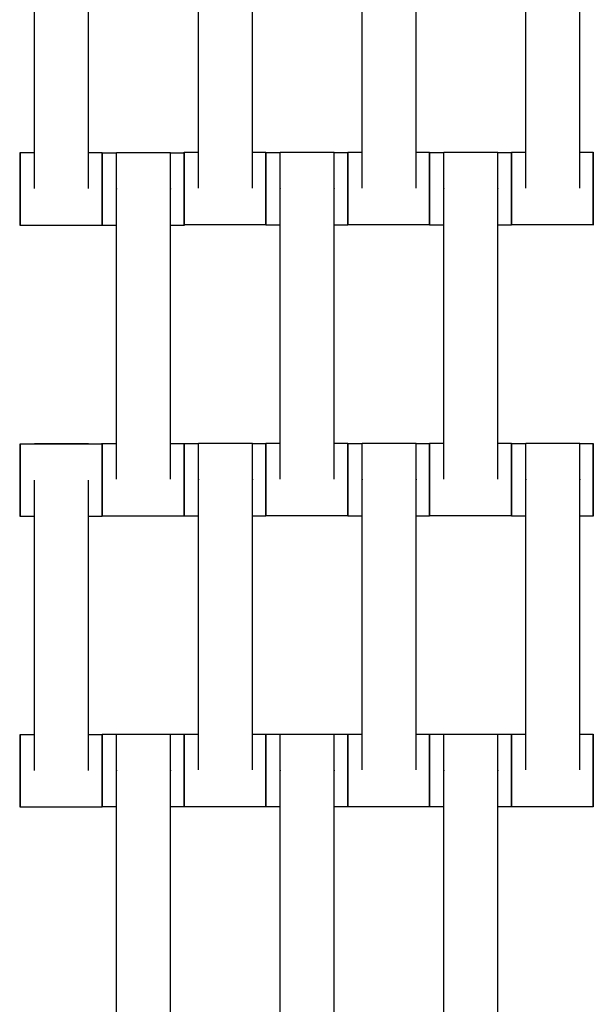
# Model space of a CAD drawing. Units: centimetres. Extents: x -329 to 321, y -319 to 331.
# Drawn here: x -61 to -45, y 87 to 114 of the extents above; entities that cross this region are included whole.
import ezdxf

# ---------------------------------------------------------------- set-up
doc = ezdxf.new("R2010")
doc.units = ezdxf.units.CM
doc.layers.add('Make2D$Adnotacja', color=7, linetype='Continuous', true_color=0x000000)
doc.layers.add('Make2D$Widoczne$Krzywe', color=7, linetype='Continuous', true_color=0x000000)
doc.styles.add('Arial Normalny', font='arial.ttf')
doc.dimstyles.new('TRAMPOL', dxfattribs={"dimscale": 1.1, "dimtxt": 7, "dimasz": 10, "dimexe": 5, "dimexo": 5, "dimgap": 1.1, "dimtad": 1, "dimtoh": 1, "dimdec": 0, "dimzin": 1, "dimdsep": 46, "dimtxsty": 'Arial Normalny', "dimcen": 5, "dimazin": 1, "dimtfac": 1, "dimtdec": 4, "dimtix": 1, "dimtofl": 0, "dimtmove": 1, "dimatfit": 3, "dimfxl": 10, "dimtolj": 1, "dimtzin": 1, "dimarcsym": 0})

# ---------------------------------------------------------------- blocks, each defined once
blk = doc.blocks.new('*D1')
at = {"layer": 'Defpoints', "color": 0, "transparency": 16777216}
for p in [(213.775, 247.938), (-220.948, -235.296)]:
    blk.add_point(p, dxfattribs=at)
at = {"layer": 'Make2D$Adnotacja', "color": 0, "lineweight": -2, "transparency": 16777216}
for p, q in [((235.127, 271.673), (221.132, 256.116)), ((261.677, 271.673), (235.127, 271.673))]:
    blk.add_line(p, q, dxfattribs=at)
at = {"layer": 'Make2D$Adnotacja', "color": 0, "transparency": 16777216}
for p, q in [((-3.587, 0.821), (-3.587, 11.821)), ((-9.087, 6.321), (1.913, 6.321))]:
    blk.add_line(p, q, dxfattribs=at)
blk.add_solid([(219.769, 257.342), (222.495, 254.89), (213.775, 247.938)], dxfattribs=at)
at = {"layer": 'Make2D$Adnotacja', "color": 0, "transparency": 16777216, "insert": (249.007, 277.027), "char_height": 7.7, "attachment_point": 5, "style": 'Arial Normalny'}
blk.add_mtext('\\A1;%%c650', dxfattribs=at)
blk = doc.blocks.new('*D2')
at = {"layer": 'Defpoints', "color": 0, "transparency": 16777216}
for p in [(86.954, 125.538), (-94.504, -112.103)]:
    blk.add_point(p, dxfattribs=at)
at = {"layer": 'Make2D$Adnotacja', "color": 0, "lineweight": -2, "transparency": 16777216}
for p, q in [((107.833, 152.882), (93.63, 134.281)), ((134.384, 152.882), (107.833, 152.882))]:
    blk.add_line(p, q, dxfattribs=at)
at = {"layer": 'Make2D$Adnotacja', "color": 0, "transparency": 16777216}
for p, q in [((-3.775, 1.218), (-3.775, 12.218)), ((-9.275, 6.718), (1.725, 6.718))]:
    blk.add_line(p, q, dxfattribs=at)
blk.add_solid([(92.173, 135.394), (95.087, 133.168), (86.954, 125.538)], dxfattribs=at)
at = {"layer": 'Make2D$Adnotacja', "color": 0, "transparency": 16777216, "insert": (121.714, 158.236), "char_height": 7.7, "attachment_point": 5, "style": 'Arial Normalny'}
blk.add_mtext('\\A1;Ø300', dxfattribs=at)
blk = doc.blocks.new('*D5')
at = {"layer": 'Defpoints', "color": 0, "transparency": 16777216}
for p in [(-4.275, 156.178), (-168.211, 6.671), (-3.537, 6.671)]:
    blk.add_point(p, dxfattribs=at)
at = {"layer": 'Make2D$Adnotacja', "color": 0, "lineweight": -2, "transparency": 16777216}
for p, q in [((-9.775, 156.178), (-173.711, 156.178)), ((-168.211, 145.178), (-168.211, 17.671)), ((-9.037, 6.671), (-173.711, 6.671))]:
    blk.add_line(p, q, dxfattribs=at)
at = {"layer": 'Make2D$Adnotacja', "color": 0, "transparency": 16777216}
for points in [[(-166.378, 145.178), (-170.044, 145.178), (-168.211, 156.178)], [(-170.044, 17.671), (-166.378, 17.671), (-168.211, 6.671)]]:
    blk.add_solid(points, dxfattribs=at)
at = {"layer": 'Make2D$Adnotacja', "color": 0, "transparency": 16777216, "insert": (-173.352, 81.424), "char_height": 7.7, "attachment_point": 5, "rotation": 90, "style": 'Arial Normalny'}
blk.add_mtext('\\A1;150', dxfattribs=at)

msp = doc.modelspace()

# ---------------------------------------------------------------- linework, layer by layer
at = {"layer": 'Make2D$Widoczne$Krzywe', "color": 6, "lineweight": -3, "true_color": 0xff00ff}
msp.add_rational_spline([(321.413, 6.321), (321.413, 331.321), (-3.587, 331.321), (-328.587, 331.321), (-328.587, 6.321), (-328.587, -318.679), (-3.587, -318.679), (321.413, -318.679), (321.413, 6.321)], [1, 0.707106781187, 1, 0.707106781187, 1, 0.707106781187, 1, 0.707106781187, 1], degree=2, knots=[0, 0, 0, 510.508806, 510.508806, 1021.017612, 1021.017612, 1531.526419, 1531.526419, 2042.035225, 2042.035225, 2042.035225], dxfattribs=at)
at = {"layer": 'Make2D$Widoczne$Krzywe', "color": 12, "lineweight": -3, "true_color": 0xbf0000}
for points, weights in [([(-3.775, 156.679), (-68.078, 156.679), (-112.416, 110.106)], [1, 0.919106673242, 1]), ([(-4.275, 156.178), (-67.773, 155.966), (-111.708, 110.123)], [1, 0.920419291196, 1]), ([(-94.326, 93.575), (-67.085, 121.961), (-28.514, 129.717)], [1, 0.940104110887, 0.970652654639]), ([(-94.309, 92.868), (-67.217, 121.327), (-28.714, 129.166)], [1, 0.939375454102, 0.969619604366])]:
    msp.add_rational_spline(points, weights, degree=2, dxfattribs=at)
at = {"layer": 'Make2D$Widoczne$Krzywe', "color": 18, "lineweight": -3, "true_color": 0x000000}
for points in [[(-60.095, 109.855), (-60.095, 113.844), (-60.095, 117.833)], [(-58.61, 109.855), (-58.61, 113.844), (-58.61, 117.833)], [(-55.588, 109.865), (-55.588, 113.854), (-55.588, 117.843)], [(-54.103, 109.865), (-54.103, 113.854), (-54.103, 117.843)], [(-51.088, 109.865), (-51.088, 113.854), (-51.088, 117.843)], [(-49.603, 109.865), (-49.603, 113.854), (-49.603, 117.843)], [(-46.588, 109.865), (-46.588, 113.854), (-46.588, 117.843)], [(-45.103, 109.865), (-45.103, 113.854), (-45.103, 117.843)], [(-60.487, 110.843), (-60.291, 110.843), (-60.095, 110.843)], [(-58.61, 110.843), (-58.424, 110.843), (-58.238, 110.843)], [(-58.232, 110.842), (-58.036, 110.842), (-57.84, 110.842)], [(-57.84, 110.849), (-57.098, 110.849), (-56.355, 110.849)], [(-56.355, 110.842), (-56.169, 110.842), (-55.983, 110.842)], [(-55.98, 110.853), (-55.784, 110.853), (-55.588, 110.853)], [(-54.103, 110.853), (-53.917, 110.853), (-53.731, 110.853)], [(-53.73, 110.847), (-53.534, 110.847), (-53.338, 110.847)], [(-53.338, 110.854), (-52.596, 110.854), (-51.853, 110.854)], [(-51.853, 110.847), (-51.667, 110.847), (-51.481, 110.847)], [(-51.48, 110.853), (-51.284, 110.853), (-51.088, 110.853)], [(-49.603, 110.853), (-49.417, 110.853), (-49.231, 110.853)], [(-49.23, 110.847), (-49.034, 110.847), (-48.838, 110.847)], [(-48.838, 110.854), (-48.096, 110.854), (-47.353, 110.854)], [(-47.353, 110.847), (-47.167, 110.847), (-46.981, 110.847)], [(-46.98, 110.853), (-46.784, 110.853), (-46.588, 110.853)], [(-45.103, 110.853), (-44.917, 110.853), (-44.731, 110.853)], [(-57.84, 101.86), (-57.84, 105.849), (-57.84, 109.838)], [(-56.355, 101.86), (-56.355, 105.849), (-56.355, 109.838)], [(-53.338, 101.865), (-53.338, 105.854), (-53.338, 109.843)], [(-51.853, 101.865), (-51.853, 105.854), (-51.853, 109.843)], [(-48.838, 101.865), (-48.838, 105.854), (-48.838, 109.843)], [(-47.353, 101.865), (-47.353, 105.854), (-47.353, 109.843)], [(-58.238, 108.844), (-59.363, 108.844), (-60.487, 108.844)], [(-57.84, 108.843), (-58.036, 108.843), (-58.232, 108.843)], [(-55.983, 108.843), (-56.169, 108.843), (-56.355, 108.843)], [(-53.731, 108.854), (-54.855, 108.854), (-55.98, 108.854)], [(-53.338, 108.848), (-53.534, 108.848), (-53.73, 108.848)], [(-51.481, 108.848), (-51.667, 108.848), (-51.853, 108.848)], [(-49.231, 108.854), (-50.355, 108.854), (-51.48, 108.854)], [(-48.838, 108.848), (-49.034, 108.848), (-49.23, 108.848)], [(-46.981, 108.848), (-47.167, 108.848), (-47.353, 108.848)], [(-44.731, 108.854), (-45.855, 108.854), (-46.98, 108.854)], [(-60.487, 102.837), (-59.363, 102.837), (-58.238, 102.837)], [(-60.095, 102.844), (-59.353, 102.844), (-58.61, 102.844)], [(-58.232, 102.848), (-58.036, 102.848), (-57.84, 102.848)], [(-56.355, 102.848), (-56.169, 102.848), (-55.983, 102.848)], [(-55.98, 102.847), (-55.784, 102.847), (-55.588, 102.847)], [(-55.588, 102.854), (-54.846, 102.854), (-54.103, 102.854)], [(-54.103, 102.847), (-53.917, 102.847), (-53.731, 102.847)], [(-53.73, 102.853), (-53.534, 102.853), (-53.338, 102.853)], [(-51.853, 102.853), (-51.667, 102.853), (-51.481, 102.853)], [(-51.48, 102.847), (-51.284, 102.847), (-51.088, 102.847)], [(-51.088, 102.854), (-50.346, 102.854), (-49.603, 102.854)], [(-49.603, 102.847), (-49.417, 102.847), (-49.231, 102.847)], [(-49.23, 102.853), (-49.034, 102.853), (-48.838, 102.853)], [(-47.353, 102.853), (-47.167, 102.853), (-46.981, 102.853)], [(-46.98, 102.847), (-46.784, 102.847), (-46.588, 102.847)], [(-46.588, 102.854), (-45.846, 102.854), (-45.103, 102.854)], [(-45.103, 102.847), (-44.917, 102.847), (-44.731, 102.847)], [(-60.095, 93.855), (-60.095, 97.844), (-60.095, 101.833)], [(-58.61, 93.855), (-58.61, 97.844), (-58.61, 101.833)], [(-55.588, 93.865), (-55.588, 97.854), (-55.588, 101.843)], [(-54.103, 93.865), (-54.103, 97.854), (-54.103, 101.843)], [(-51.088, 93.865), (-51.088, 97.854), (-51.088, 101.843)], [(-49.603, 93.865), (-49.603, 97.854), (-49.603, 101.843)], [(-46.588, 93.865), (-46.588, 97.854), (-46.588, 101.843)], [(-45.103, 93.865), (-45.103, 97.854), (-45.103, 101.843)], [(-60.095, 100.838), (-60.291, 100.838), (-60.487, 100.838)], [(-58.238, 100.838), (-58.424, 100.838), (-58.61, 100.838)], [(-55.983, 100.849), (-57.107, 100.849), (-58.232, 100.849)], [(-55.588, 100.848), (-55.784, 100.848), (-55.98, 100.848)], [(-53.731, 100.848), (-53.917, 100.848), (-54.103, 100.848)], [(-51.481, 100.854), (-52.605, 100.854), (-53.73, 100.854)], [(-51.088, 100.848), (-51.284, 100.848), (-51.48, 100.848)], [(-49.231, 100.848), (-49.417, 100.848), (-49.603, 100.848)], [(-46.981, 100.854), (-48.105, 100.854), (-49.23, 100.854)], [(-46.588, 100.848), (-46.784, 100.848), (-46.98, 100.848)], [(-44.731, 100.848), (-44.917, 100.848), (-45.103, 100.848)], [(-60.487, 94.843), (-60.291, 94.843), (-60.095, 94.843)], [(-58.61, 94.843), (-58.424, 94.843), (-58.238, 94.843)], [(-58.23, 94.847), (-58.034, 94.847), (-57.838, 94.847)], [(-57.838, 94.854), (-57.096, 94.854), (-56.353, 94.854)], [(-56.353, 94.847), (-56.167, 94.847), (-55.981, 94.847)], [(-55.98, 94.853), (-55.784, 94.853), (-55.588, 94.853)], [(-54.103, 94.853), (-53.917, 94.853), (-53.731, 94.853)], [(-53.73, 94.847), (-53.534, 94.847), (-53.338, 94.847)], [(-53.338, 94.854), (-52.596, 94.854), (-51.853, 94.854)], [(-51.853, 94.847), (-51.667, 94.847), (-51.481, 94.847)], [(-51.48, 94.853), (-51.284, 94.853), (-51.088, 94.853)], [(-49.603, 94.853), (-49.417, 94.853), (-49.231, 94.853)], [(-49.23, 94.847), (-49.034, 94.847), (-48.838, 94.847)], [(-48.838, 94.854), (-48.096, 94.854), (-47.353, 94.854)], [(-47.353, 94.847), (-47.167, 94.847), (-46.981, 94.847)], [(-46.98, 94.853), (-46.784, 94.853), (-46.588, 94.853)], [(-45.103, 94.853), (-44.917, 94.853), (-44.731, 94.853)], [(-57.838, 85.865), (-57.838, 89.854), (-57.838, 93.843)], [(-56.353, 85.865), (-56.353, 89.854), (-56.353, 93.843)], [(-53.338, 85.865), (-53.338, 89.854), (-53.338, 93.843)], [(-51.853, 85.865), (-51.853, 89.854), (-51.853, 93.843)], [(-48.838, 85.865), (-48.838, 89.854), (-48.838, 93.843)], [(-47.353, 85.865), (-47.353, 89.854), (-47.353, 93.843)], [(-58.238, 92.844), (-59.363, 92.844), (-60.487, 92.844)], [(-57.838, 92.848), (-58.034, 92.848), (-58.23, 92.848)], [(-55.981, 92.848), (-56.167, 92.848), (-56.353, 92.848)], [(-53.731, 92.854), (-54.855, 92.854), (-55.98, 92.854)], [(-53.338, 92.848), (-53.534, 92.848), (-53.73, 92.848)], [(-51.481, 92.848), (-51.667, 92.848), (-51.853, 92.848)], [(-49.231, 92.854), (-50.355, 92.854), (-51.48, 92.854)], [(-48.838, 92.848), (-49.034, 92.848), (-49.23, 92.848)], [(-46.981, 92.848), (-47.167, 92.848), (-47.353, 92.848)], [(-44.731, 92.854), (-45.855, 92.854), (-46.98, 92.854)]]:
    msp.add_open_spline(points, degree=2, dxfattribs=at)
for points, weights in [([(-60.487, 110.843), (-60.488, 110.843), (-60.488, 109.844)], [1, 0.707106781187, 1]), ([(-58.238, 110.843), (-58.239, 110.843), (-58.239, 109.844)], [1, 0.707106781187, 1]), ([(-58.232, 110.842), (-58.232, 110.842), (-58.232, 109.843)], [1, 0.707106781187, 1]), ([(-55.983, 110.842), (-55.984, 110.842), (-55.984, 109.843)], [1, 0.707106781187, 1]), ([(-55.98, 110.853), (-55.98, 110.853), (-55.98, 109.854)], [1, 0.707106781187, 1]), ([(-53.731, 110.853), (-53.731, 110.853), (-53.731, 109.854)], [1, 0.707106781187, 1]), ([(-53.73, 110.847), (-53.73, 110.847), (-53.73, 109.851)], [1, 0.707748443342, 0.99871948716]), ([(-51.481, 110.847), (-51.481, 110.847), (-51.481, 109.848)], [1, 0.707106781187, 1]), ([(-51.48, 110.853), (-51.48, 110.853), (-51.48, 109.854)], [1, 0.707106781187, 1]), ([(-49.231, 110.853), (-49.231, 110.853), (-49.231, 109.854)], [1, 0.707106781187, 1]), ([(-49.23, 110.847), (-49.23, 110.847), (-49.23, 109.851)], [1, 0.707748172113, 0.998720027242]), ([(-46.981, 110.847), (-46.981, 110.847), (-46.981, 109.848)], [1, 0.707106781187, 1]), ([(-46.98, 110.853), (-46.98, 110.853), (-46.98, 109.854)], [1, 0.707106781187, 1]), ([(-44.731, 110.853), (-44.731, 110.853), (-44.731, 109.854)], [1, 0.707106781187, 1]), ([(-60.488, 109.844), (-60.488, 108.844), (-60.487, 108.844)], [1, 0.707106781187, 1]), ([(-58.239, 109.844), (-58.239, 108.844), (-58.238, 108.844)], [1, 0.707106781187, 1]), ([(-58.232, 109.843), (-58.232, 108.843), (-58.232, 108.843)], [1, 0.707106781187, 1]), ([(-55.984, 109.843), (-55.984, 108.843), (-55.983, 108.843)], [1, 0.707106781187, 1]), ([(-55.98, 109.854), (-55.98, 108.854), (-55.98, 108.854)], [1, 0.707106781187, 1]), ([(-53.731, 109.854), (-53.731, 108.854), (-53.731, 108.854)], [1, 0.707106781187, 1]), ([(-53.73, 109.848), (-53.73, 108.848), (-53.73, 108.848)], [1, 0.707106781187, 1]), ([(-51.481, 109.848), (-51.481, 108.849), (-51.481, 108.848)], [1, 0.707330648217, 0.999552608155]), ([(-51.48, 109.851), (-51.48, 108.854), (-51.48, 108.854)], [0.998957162799, 0.707629131354, 1]), ([(-49.231, 109.854), (-49.231, 108.854), (-49.231, 108.854)], [1, 0.707106781187, 1]), ([(-49.23, 109.848), (-49.23, 108.848), (-49.23, 108.848)], [1, 0.707106781187, 1]), ([(-46.981, 109.848), (-46.981, 108.848), (-46.981, 108.848)], [1, 0.707106781187, 1]), ([(-46.98, 109.851), (-46.98, 108.854), (-46.98, 108.854)], [0.998716871968, 0.707749756698, 1]), ([(-44.731, 109.854), (-44.731, 108.854), (-44.731, 108.854)], [1, 0.707106781187, 1]), ([(-60.487, 102.837), (-60.488, 102.837), (-60.488, 101.838)], [1, 0.707106781187, 1]), ([(-60.095, 102.837), (-60.095, 102.844), (-60.095, 102.844)], [0.956272430901, 0.976202708465, 1]), ([(-58.61, 102.837), (-58.61, 102.844), (-58.61, 102.844)], [0.956272430932, 0.976202708484, 1]), ([(-58.238, 102.837), (-58.239, 102.837), (-58.239, 101.838)], [1, 0.707106781187, 1]), ([(-58.232, 102.848), (-58.232, 102.848), (-58.232, 101.849)], [1, 0.707106781187, 1]), ([(-55.983, 102.848), (-55.984, 102.848), (-55.984, 101.849)], [1, 0.707106781187, 1]), ([(-55.98, 102.847), (-55.98, 102.847), (-55.98, 101.848)], [1, 0.707106781187, 1]), ([(-53.731, 102.847), (-53.731, 102.847), (-53.731, 101.848)], [1, 0.707106781187, 1]), ([(-53.73, 102.853), (-53.73, 102.853), (-53.73, 101.854)], [1, 0.707106781187, 1]), ([(-51.481, 102.853), (-51.481, 102.853), (-51.481, 101.854)], [1, 0.707106781187, 1]), ([(-51.48, 102.847), (-51.48, 102.847), (-51.48, 101.851)], [1, 0.70774844334, 0.998719487163]), ([(-49.231, 102.847), (-49.231, 102.847), (-49.231, 101.848)], [1, 0.707106781187, 1]), ([(-49.23, 102.853), (-49.23, 102.853), (-49.23, 101.854)], [1, 0.707106781187, 1]), ([(-46.981, 102.853), (-46.981, 102.853), (-46.981, 101.854)], [1, 0.707106781187, 1]), ([(-46.98, 102.847), (-46.98, 102.847), (-46.98, 101.851)], [1, 0.70774844335, 0.998719487145]), ([(-44.731, 102.847), (-44.731, 102.847), (-44.731, 101.848)], [1, 0.707106781187, 1]), ([(-60.488, 101.838), (-60.488, 100.838), (-60.487, 100.838)], [1, 0.707106781187, 1]), ([(-58.239, 101.838), (-58.239, 100.838), (-58.238, 100.838)], [1, 0.707106781187, 1]), ([(-58.232, 101.849), (-58.232, 100.849), (-58.232, 100.849)], [1, 0.707106781187, 1]), ([(-55.984, 101.849), (-55.984, 100.849), (-55.983, 100.849)], [1, 0.707106781187, 1]), ([(-55.98, 101.848), (-55.98, 100.848), (-55.98, 100.848)], [1, 0.707106781187, 1]), ([(-53.731, 101.848), (-53.731, 100.848), (-53.731, 100.848)], [1, 0.707106781187, 1]), ([(-53.73, 101.851), (-53.73, 100.854), (-53.73, 100.854)], [0.998734510424, 0.707740898848, 1]), ([(-51.481, 101.854), (-51.481, 100.854), (-51.481, 100.854)], [1, 0.707106781187, 1]), ([(-51.48, 101.848), (-51.48, 100.848), (-51.48, 100.848)], [1, 0.707106781187, 1]), ([(-49.231, 101.848), (-49.231, 100.848), (-49.231, 100.848)], [1, 0.707106781187, 1]), ([(-49.23, 101.851), (-49.23, 100.854), (-49.23, 100.854)], [0.998718852045, 0.707748762297, 1]), ([(-46.981, 101.854), (-46.981, 100.854), (-46.981, 100.854)], [1, 0.707106781187, 1]), ([(-46.98, 101.848), (-46.98, 100.848), (-46.98, 100.848)], [1, 0.707106781187, 1]), ([(-44.731, 101.848), (-44.731, 100.848), (-44.731, 100.848)], [1, 0.707106781187, 1]), ([(-60.487, 94.843), (-60.488, 94.843), (-60.488, 93.844)], [1, 0.707106781187, 1]), ([(-58.238, 94.843), (-58.239, 94.843), (-58.239, 93.844)], [1, 0.707106781187, 1]), ([(-58.23, 94.847), (-58.23, 94.847), (-58.23, 93.848)], [1, 0.707106781187, 1]), ([(-55.981, 94.847), (-55.981, 94.847), (-55.981, 93.848)], [1, 0.707106781187, 1]), ([(-55.98, 94.853), (-55.98, 94.853), (-55.98, 93.854)], [1, 0.707106781187, 1]), ([(-53.731, 94.853), (-53.731, 94.853), (-53.731, 93.854)], [1, 0.707106781187, 1]), ([(-53.73, 94.847), (-53.73, 94.847), (-53.73, 93.851)], [1, 0.70774844335, 0.998719487145]), ([(-51.481, 94.847), (-51.481, 94.847), (-51.481, 93.848)], [1, 0.707106781187, 1]), ([(-51.48, 94.853), (-51.48, 94.853), (-51.48, 93.854)], [1, 0.707106781187, 1]), ([(-49.231, 94.853), (-49.231, 94.853), (-49.231, 93.854)], [1, 0.707106781187, 1]), ([(-49.23, 94.847), (-49.23, 94.847), (-49.23, 93.851)], [1, 0.707748307729, 0.998719757198]), ([(-46.981, 94.847), (-46.981, 94.847), (-46.981, 93.848)], [1, 0.707106781187, 1]), ([(-46.98, 94.853), (-46.98, 94.853), (-46.98, 93.854)], [1, 0.707106781187, 1]), ([(-44.731, 94.853), (-44.731, 94.853), (-44.731, 93.854)], [1, 0.707106781187, 1]), ([(-60.488, 93.844), (-60.488, 92.844), (-60.487, 92.844)], [1, 0.707106781187, 1]), ([(-58.239, 93.844), (-58.239, 92.844), (-58.238, 92.844)], [1, 0.707106781187, 1]), ([(-58.23, 93.848), (-58.23, 92.848), (-58.23, 92.848)], [1, 0.707106781187, 1]), ([(-55.981, 93.848), (-55.981, 92.848), (-55.981, 92.848)], [1, 0.707106781187, 1]), ([(-55.98, 93.852), (-55.98, 92.854), (-55.98, 92.854)], [0.999093813011, 0.707560577775, 1]), ([(-53.731, 93.854), (-53.731, 92.854), (-53.731, 92.854)], [1, 0.707106781187, 1]), ([(-53.73, 93.848), (-53.73, 92.848), (-53.73, 92.848)], [1, 0.707106781187, 1]), ([(-51.481, 93.848), (-51.481, 92.848), (-51.481, 92.848)], [1, 0.707106781187, 1]), ([(-51.48, 93.851), (-51.48, 92.854), (-51.48, 92.854)], [0.998888731343, 0.707663473602, 1]), ([(-49.231, 93.854), (-49.231, 92.854), (-49.231, 92.854)], [1, 0.707106781187, 1]), ([(-49.23, 93.848), (-49.23, 92.848), (-49.23, 92.848)], [1, 0.707106781187, 1]), ([(-46.981, 93.848), (-46.981, 92.848), (-46.981, 92.848)], [1, 0.707106781187, 1]), ([(-46.98, 93.852), (-46.98, 92.854), (-46.98, 92.854)], [0.999101689498, 0.707556627343, 1]), ([(-44.731, 93.854), (-44.731, 92.854), (-44.731, 92.854)], [1, 0.707106781187, 1])]:
    msp.add_rational_spline(points, weights, degree=2, dxfattribs=at)
for points, weights, knots in [([(-60.487, 108.844), (-60.486, 108.844), (-60.486, 109.844), (-60.486, 110.843), (-60.487, 110.843)], [1, 0.707106781187, 1, 0.707106781187, 1], [-47.123897, -47.123897, -47.123897, -31.415931, -31.415931, -15.707966, -15.707966, -15.707966]), ([(-58.238, 108.844), (-58.238, 108.844), (-58.238, 109.844), (-58.238, 110.843), (-58.238, 110.843)], [1, 0.707106781187, 1, 0.707106781187, 1], [-47.123897, -47.123897, -47.123897, -31.415931, -31.415931, -15.707966, -15.707966, -15.707966]), ([(-58.232, 108.843), (-58.231, 108.843), (-58.231, 109.843), (-58.231, 110.842), (-58.232, 110.842)], [1, 0.707106781187, 1, 0.707106781187, 1], [-47.123897, -47.123897, -47.123897, -31.415931, -31.415931, -15.707966, -15.707966, -15.707966]), ([(-57.84, 109.838), (-57.84, 109.844), (-57.84, 109.849), (-57.84, 110.849), (-57.84, 110.849)], [0.99545943481, 0.997711841715, 1, 0.707106781187, 1], [-31.53865, -31.53865, -31.53865, -31.415935, -31.415935, -15.707968, -15.707968, -15.707968]), ([(-56.355, 109.838), (-56.355, 109.844), (-56.355, 109.849), (-56.355, 110.849), (-56.355, 110.849)], [0.99545943481, 0.997711841715, 1, 0.707106781187, 1], [-31.53865, -31.53865, -31.53865, -31.415935, -31.415935, -15.707968, -15.707968, -15.707968]), ([(-55.983, 108.843), (-55.982, 108.843), (-55.982, 109.843), (-55.982, 110.842), (-55.983, 110.842)], [1, 0.707106781187, 1, 0.707106781187, 1], [-47.123897, -47.123897, -47.123897, -31.415931, -31.415931, -15.707966, -15.707966, -15.707966]), ([(-55.98, 108.854), (-55.979, 108.854), (-55.979, 109.854), (-55.979, 110.853), (-55.98, 110.853)], [1, 0.707106781187, 1, 0.707106781187, 1], [-47.123897, -47.123897, -47.123897, -31.415931, -31.415931, -15.707966, -15.707966, -15.707966]), ([(-53.731, 108.854), (-53.73, 108.854), (-53.73, 109.854), (-53.73, 110.853), (-53.731, 110.853)], [1, 0.707106781187, 1, 0.707106781187, 1], [-47.123897, -47.123897, -47.123897, -31.415931, -31.415931, -15.707966, -15.707966, -15.707966]), ([(-53.73, 108.848), (-53.729, 108.848), (-53.729, 109.848), (-53.729, 110.847), (-53.73, 110.847)], [1, 0.707106781187, 1, 0.707106781187, 1], [-47.123897, -47.123897, -47.123897, -31.415931, -31.415931, -15.707966, -15.707966, -15.707966]), ([(-53.338, 109.843), (-53.338, 109.849), (-53.338, 109.854), (-53.338, 110.854), (-53.338, 110.854)], [0.99545943481, 0.997711841715, 1, 0.707106781187, 1], [-31.53865, -31.53865, -31.53865, -31.415935, -31.415935, -15.707968, -15.707968, -15.707968]), ([(-51.853, 109.843), (-51.853, 109.849), (-51.853, 109.854), (-51.853, 110.854), (-51.853, 110.854)], [0.99545943481, 0.997711841715, 1, 0.707106781187, 1], [-31.53865, -31.53865, -31.53865, -31.415935, -31.415935, -15.707968, -15.707968, -15.707968]), ([(-51.481, 108.848), (-51.48, 108.865), (-51.48, 109.848), (-51.48, 110.847), (-51.481, 110.847)], [0.99309672779, 0.71060008144, 1, 0.707106781187, 1], [-46.93655, -46.93655, -46.93655, -31.415931, -31.415931, -15.707966, -15.707966, -15.707966]), ([(-51.48, 108.854), (-51.479, 108.854), (-51.479, 109.854), (-51.479, 110.853), (-51.48, 110.853)], [1, 0.707106781187, 1, 0.707106781187, 1], [-47.123897, -47.123897, -47.123897, -31.415931, -31.415931, -15.707966, -15.707966, -15.707966]), ([(-49.231, 108.854), (-49.23, 108.854), (-49.23, 109.854), (-49.23, 110.853), (-49.231, 110.853)], [1, 0.707106781187, 1, 0.707106781187, 1], [-47.123897, -47.123897, -47.123897, -31.415931, -31.415931, -15.707966, -15.707966, -15.707966]), ([(-49.23, 108.848), (-49.229, 108.848), (-49.229, 109.848), (-49.229, 110.847), (-49.23, 110.847)], [1, 0.707106781187, 1, 0.707106781187, 1], [-47.123897, -47.123897, -47.123897, -31.415931, -31.415931, -15.707966, -15.707966, -15.707966]), ([(-48.838, 109.843), (-48.838, 109.849), (-48.838, 109.854), (-48.838, 110.854), (-48.838, 110.854)], [0.99545943481, 0.997711841715, 1, 0.707106781187, 1], [-31.53865, -31.53865, -31.53865, -31.415935, -31.415935, -15.707968, -15.707968, -15.707968]), ([(-47.353, 109.843), (-47.353, 109.849), (-47.353, 109.854), (-47.353, 110.854), (-47.353, 110.854)], [0.99545943481, 0.997711841715, 1, 0.707106781187, 1], [-31.53865, -31.53865, -31.53865, -31.415935, -31.415935, -15.707968, -15.707968, -15.707968]), ([(-46.981, 108.848), (-46.98, 108.848), (-46.98, 109.848), (-46.98, 110.847), (-46.981, 110.847)], [1, 0.707106781187, 1, 0.707106781187, 1], [-47.123897, -47.123897, -47.123897, -31.415931, -31.415931, -15.707966, -15.707966, -15.707966]), ([(-46.98, 108.854), (-46.979, 108.854), (-46.979, 109.854), (-46.979, 110.853), (-46.98, 110.853)], [1, 0.707106781187, 1, 0.707106781187, 1], [-47.123897, -47.123897, -47.123897, -31.415931, -31.415931, -15.707966, -15.707966, -15.707966]), ([(-44.731, 108.854), (-44.73, 108.854), (-44.73, 109.854), (-44.73, 110.853), (-44.731, 110.853)], [1, 0.707106781187, 1, 0.707106781187, 1], [-47.123897, -47.123897, -47.123897, -31.415931, -31.415931, -15.707966, -15.707966, -15.707966]), ([(-60.487, 100.838), (-60.486, 100.838), (-60.486, 101.838), (-60.486, 102.837), (-60.487, 102.837)], [1, 0.707106781187, 1, 0.707106781187, 1], [-47.123897, -47.123897, -47.123897, -31.415931, -31.415931, -15.707966, -15.707966, -15.707966]), ([(-58.238, 100.838), (-58.238, 100.838), (-58.238, 101.838), (-58.238, 102.837), (-58.238, 102.837)], [1, 0.707106781187, 1, 0.707106781187, 1], [-47.123897, -47.123897, -47.123897, -31.415931, -31.415931, -15.707966, -15.707966, -15.707966]), ([(-58.232, 100.849), (-58.231, 100.849), (-58.231, 101.849), (-58.231, 102.848), (-58.232, 102.848)], [1, 0.707106781187, 1, 0.707106781187, 1], [-47.123897, -47.123897, -47.123897, -31.415931, -31.415931, -15.707966, -15.707966, -15.707966]), ([(-55.983, 100.849), (-55.982, 100.849), (-55.982, 101.849), (-55.982, 102.848), (-55.983, 102.848)], [1, 0.707106781187, 1, 0.707106781187, 1], [-47.123897, -47.123897, -47.123897, -31.415931, -31.415931, -15.707966, -15.707966, -15.707966]), ([(-55.98, 100.848), (-55.979, 100.848), (-55.979, 101.848), (-55.979, 102.847), (-55.98, 102.847)], [1, 0.707106781187, 1, 0.707106781187, 1], [-47.123897, -47.123897, -47.123897, -31.415931, -31.415931, -15.707966, -15.707966, -15.707966]), ([(-55.588, 101.843), (-55.588, 101.849), (-55.588, 101.854), (-55.588, 102.854), (-55.588, 102.854)], [0.99545943481, 0.997711841715, 1, 0.707106781187, 1], [-31.53865, -31.53865, -31.53865, -31.415935, -31.415935, -15.707968, -15.707968, -15.707968]), ([(-54.103, 101.843), (-54.103, 101.849), (-54.103, 101.854), (-54.103, 102.854), (-54.103, 102.854)], [0.99545943481, 0.997711841715, 1, 0.707106781187, 1], [-31.53865, -31.53865, -31.53865, -31.415935, -31.415935, -15.707968, -15.707968, -15.707968]), ([(-53.731, 100.848), (-53.73, 100.848), (-53.73, 101.848), (-53.73, 102.847), (-53.731, 102.847)], [1, 0.707106781187, 1, 0.707106781187, 1], [-47.123897, -47.123897, -47.123897, -31.415931, -31.415931, -15.707966, -15.707966, -15.707966]), ([(-53.73, 100.854), (-53.729, 100.854), (-53.729, 101.854), (-53.729, 102.853), (-53.73, 102.853)], [1, 0.707106781187, 1, 0.707106781187, 1], [-47.123897, -47.123897, -47.123897, -31.415931, -31.415931, -15.707966, -15.707966, -15.707966]), ([(-51.481, 100.854), (-51.48, 100.854), (-51.48, 101.854), (-51.48, 102.853), (-51.481, 102.853)], [1, 0.707106781187, 1, 0.707106781187, 1], [-47.123897, -47.123897, -47.123897, -31.415931, -31.415931, -15.707966, -15.707966, -15.707966]), ([(-51.48, 100.848), (-51.479, 100.848), (-51.479, 101.848), (-51.479, 102.847), (-51.48, 102.847)], [1, 0.707106781187, 1, 0.707106781187, 1], [-47.123897, -47.123897, -47.123897, -31.415931, -31.415931, -15.707966, -15.707966, -15.707966]), ([(-51.088, 101.843), (-51.088, 101.849), (-51.088, 101.854), (-51.088, 102.854), (-51.088, 102.854)], [0.99545943481, 0.997711841715, 1, 0.707106781187, 1], [-31.53865, -31.53865, -31.53865, -31.415935, -31.415935, -15.707968, -15.707968, -15.707968]), ([(-49.603, 101.843), (-49.603, 101.849), (-49.603, 101.854), (-49.603, 102.854), (-49.603, 102.854)], [0.99545943481, 0.997711841715, 1, 0.707106781187, 1], [-31.53865, -31.53865, -31.53865, -31.415935, -31.415935, -15.707968, -15.707968, -15.707968]), ([(-49.231, 100.848), (-49.23, 100.848), (-49.23, 101.848), (-49.23, 102.847), (-49.231, 102.847)], [1, 0.707106781187, 1, 0.707106781187, 1], [-47.123897, -47.123897, -47.123897, -31.415931, -31.415931, -15.707966, -15.707966, -15.707966]), ([(-49.23, 100.854), (-49.229, 100.854), (-49.229, 101.854), (-49.229, 102.853), (-49.23, 102.853)], [1, 0.707106781187, 1, 0.707106781187, 1], [-47.123897, -47.123897, -47.123897, -31.415931, -31.415931, -15.707966, -15.707966, -15.707966]), ([(-46.981, 100.854), (-46.98, 100.854), (-46.98, 101.854), (-46.98, 102.853), (-46.981, 102.853)], [1, 0.707106781187, 1, 0.707106781187, 1], [-47.123897, -47.123897, -47.123897, -31.415931, -31.415931, -15.707966, -15.707966, -15.707966]), ([(-46.98, 100.848), (-46.979, 100.848), (-46.979, 101.848), (-46.979, 102.847), (-46.98, 102.847)], [1, 0.707106781187, 1, 0.707106781187, 1], [-47.123897, -47.123897, -47.123897, -31.415931, -31.415931, -15.707966, -15.707966, -15.707966]), ([(-46.588, 101.843), (-46.588, 101.849), (-46.588, 101.854), (-46.588, 102.854), (-46.588, 102.854)], [0.99545943481, 0.997711841715, 1, 0.707106781187, 1], [-31.53865, -31.53865, -31.53865, -31.415935, -31.415935, -15.707968, -15.707968, -15.707968]), ([(-45.103, 101.843), (-45.103, 101.849), (-45.103, 101.854), (-45.103, 102.854), (-45.103, 102.854)], [0.99545943481, 0.997711841715, 1, 0.707106781187, 1], [-31.53865, -31.53865, -31.53865, -31.415935, -31.415935, -15.707968, -15.707968, -15.707968]), ([(-44.731, 100.848), (-44.73, 100.848), (-44.73, 101.848), (-44.73, 102.847), (-44.731, 102.847)], [1, 0.707106781187, 1, 0.707106781187, 1], [-47.123897, -47.123897, -47.123897, -31.415931, -31.415931, -15.707966, -15.707966, -15.707966]), ([(-60.487, 92.844), (-60.486, 92.844), (-60.486, 93.844), (-60.486, 94.843), (-60.487, 94.843)], [1, 0.707106781187, 1, 0.707106781187, 1], [-47.123897, -47.123897, -47.123897, -31.415931, -31.415931, -15.707966, -15.707966, -15.707966]), ([(-58.238, 92.844), (-58.238, 92.844), (-58.238, 93.844), (-58.238, 94.843), (-58.238, 94.843)], [1, 0.707106781187, 1, 0.707106781187, 1], [-47.123897, -47.123897, -47.123897, -31.415931, -31.415931, -15.707966, -15.707966, -15.707966]), ([(-58.23, 92.848), (-58.229, 92.848), (-58.229, 93.848), (-58.229, 94.847), (-58.23, 94.847)], [1, 0.707106781187, 1, 0.707106781187, 1], [-47.123897, -47.123897, -47.123897, -31.415931, -31.415931, -15.707966, -15.707966, -15.707966]), ([(-57.838, 93.843), (-57.838, 93.849), (-57.838, 93.854), (-57.838, 94.854), (-57.838, 94.854)], [0.99545943481, 0.997711841715, 1, 0.707106781187, 1], [-31.53865, -31.53865, -31.53865, -31.415935, -31.415935, -15.707968, -15.707968, -15.707968]), ([(-56.353, 93.843), (-56.353, 93.849), (-56.353, 93.854), (-56.353, 94.854), (-56.353, 94.854)], [0.99545943481, 0.997711841715, 1, 0.707106781187, 1], [-31.53865, -31.53865, -31.53865, -31.415935, -31.415935, -15.707968, -15.707968, -15.707968]), ([(-55.981, 92.848), (-55.98, 92.848), (-55.98, 93.848), (-55.98, 94.847), (-55.981, 94.847)], [1, 0.707106781187, 1, 0.707106781187, 1], [-47.123897, -47.123897, -47.123897, -31.415931, -31.415931, -15.707966, -15.707966, -15.707966]), ([(-55.98, 92.854), (-55.979, 92.854), (-55.979, 93.854), (-55.979, 94.853), (-55.98, 94.853)], [1, 0.707106781187, 1, 0.707106781187, 1], [-47.123897, -47.123897, -47.123897, -31.415931, -31.415931, -15.707966, -15.707966, -15.707966]), ([(-53.731, 92.854), (-53.73, 92.854), (-53.73, 93.854), (-53.73, 94.853), (-53.731, 94.853)], [1, 0.707106781187, 1, 0.707106781187, 1], [-47.123897, -47.123897, -47.123897, -31.415931, -31.415931, -15.707966, -15.707966, -15.707966]), ([(-53.73, 92.848), (-53.729, 92.848), (-53.729, 93.848), (-53.729, 94.847), (-53.73, 94.847)], [1, 0.707106781187, 1, 0.707106781187, 1], [-47.123897, -47.123897, -47.123897, -31.415931, -31.415931, -15.707966, -15.707966, -15.707966]), ([(-53.338, 93.843), (-53.338, 93.849), (-53.338, 93.854), (-53.338, 94.854), (-53.338, 94.854)], [0.99545943481, 0.997711841715, 1, 0.707106781187, 1], [-31.53865, -31.53865, -31.53865, -31.415935, -31.415935, -15.707968, -15.707968, -15.707968]), ([(-51.853, 93.843), (-51.853, 93.849), (-51.853, 93.854), (-51.853, 94.854), (-51.853, 94.854)], [0.99545943481, 0.997711841715, 1, 0.707106781187, 1], [-31.53865, -31.53865, -31.53865, -31.415935, -31.415935, -15.707968, -15.707968, -15.707968]), ([(-51.481, 92.848), (-51.48, 92.848), (-51.48, 93.848), (-51.48, 94.847), (-51.481, 94.847)], [1, 0.707106781187, 1, 0.707106781187, 1], [-47.123897, -47.123897, -47.123897, -31.415931, -31.415931, -15.707966, -15.707966, -15.707966]), ([(-51.48, 92.854), (-51.479, 92.854), (-51.479, 93.854), (-51.479, 94.853), (-51.48, 94.853)], [1, 0.707106781187, 1, 0.707106781187, 1], [-47.123897, -47.123897, -47.123897, -31.415931, -31.415931, -15.707966, -15.707966, -15.707966]), ([(-49.231, 92.854), (-49.23, 92.854), (-49.23, 93.854), (-49.23, 94.853), (-49.231, 94.853)], [1, 0.707106781187, 1, 0.707106781187, 1], [-47.123897, -47.123897, -47.123897, -31.415931, -31.415931, -15.707966, -15.707966, -15.707966]), ([(-49.23, 92.848), (-49.229, 92.848), (-49.229, 93.848), (-49.229, 94.847), (-49.23, 94.847)], [1, 0.707106781187, 1, 0.707106781187, 1], [-47.123897, -47.123897, -47.123897, -31.415931, -31.415931, -15.707966, -15.707966, -15.707966]), ([(-48.838, 93.843), (-48.838, 93.849), (-48.838, 93.854), (-48.838, 94.854), (-48.838, 94.854)], [0.99545943481, 0.997711841715, 1, 0.707106781187, 1], [-31.53865, -31.53865, -31.53865, -31.415935, -31.415935, -15.707968, -15.707968, -15.707968]), ([(-47.353, 93.843), (-47.353, 93.849), (-47.353, 93.854), (-47.353, 94.854), (-47.353, 94.854)], [0.99545943481, 0.997711841715, 1, 0.707106781187, 1], [-31.53865, -31.53865, -31.53865, -31.415935, -31.415935, -15.707968, -15.707968, -15.707968]), ([(-46.981, 92.848), (-46.98, 92.848), (-46.98, 93.848), (-46.98, 94.847), (-46.981, 94.847)], [1, 0.707106781187, 1, 0.707106781187, 1], [-47.123897, -47.123897, -47.123897, -31.415931, -31.415931, -15.707966, -15.707966, -15.707966]), ([(-46.98, 92.854), (-46.979, 92.854), (-46.979, 93.854), (-46.979, 94.853), (-46.98, 94.853)], [1, 0.707106781187, 1, 0.707106781187, 1], [-47.123897, -47.123897, -47.123897, -31.415931, -31.415931, -15.707966, -15.707966, -15.707966]), ([(-44.731, 92.854), (-44.73, 92.854), (-44.73, 93.854), (-44.73, 94.853), (-44.731, 94.853)], [1, 0.707106781187, 1, 0.707106781187, 1], [-47.123897, -47.123897, -47.123897, -31.415931, -31.415931, -15.707966, -15.707966, -15.707966])]:
    msp.add_rational_spline(points, weights, degree=2, knots=knots, dxfattribs=at)

# ---------------------------------------------------------------- dimensions: what is measured, and where the dimension line sits
at = {"layer": 'Make2D$Adnotacja'}
dim = msp.add_diameter_dim_2p(p1=(-220.948, -235.296), p2=(213.775, 247.938), dimstyle='TRAMPOL', override={"dimscale": 1.1, "dimasz": 10, "dimtad": 1, "dimtih": 0, "dimtoh": 1, "dimlfac": 1, "dimtxsty": 'Arial Normalny', "dimsah": 0}, dxfattribs=at)
dim.commit()
dim.dimension.update_dxf_attribs({"geometry": '*D1', "text_midpoint": (235.127, 271.673), "dimtype": 163})
dim = msp.add_diameter_dim_2p(p1=(-94.504, -112.103), p2=(86.954, 125.538), text='Ø300', dimstyle='TRAMPOL', override={"dimscale": 1.1, "dimasz": 10, "dimtad": 1, "dimtih": 0, "dimtoh": 1, "dimlfac": 1, "dimtxsty": 'Arial Normalny', "dimsah": 0}, dxfattribs=at)
dim.commit()
dim.dimension.update_dxf_attribs({"geometry": '*D2', "text_midpoint": (107.833, 152.882), "dimtype": 163})
dim = msp.add_linear_dim(base=(-168.211, 6.671), p1=(-4.275, 156.178), p2=(-3.537, 6.671), angle=90, dimstyle='TRAMPOL', override={"dimscale": 1.1, "dimtxt": 7, "dimasz": 10, "dimexe": 5, "dimexo": 5, "dimgap": 1.1, "dimtad": 1, "dimtih": 0, "dimtoh": 0, "dimdec": 0, "dimzin": 1, "dimtxsty": 'Arial Normalny', "dimsah": 0, "dimcen": 5, "dimadec": 2, "dimazin": 1, "dimtix": 0, "dimtmove": 0, "dimfxl": 10, "dimtzin": 1}, dxfattribs=at)
dim.commit()
dim.dimension.update_dxf_attribs({"geometry": '*D5', "text_midpoint": (-173.352, 81.424)})

doc.saveas('drawing.dxf')
